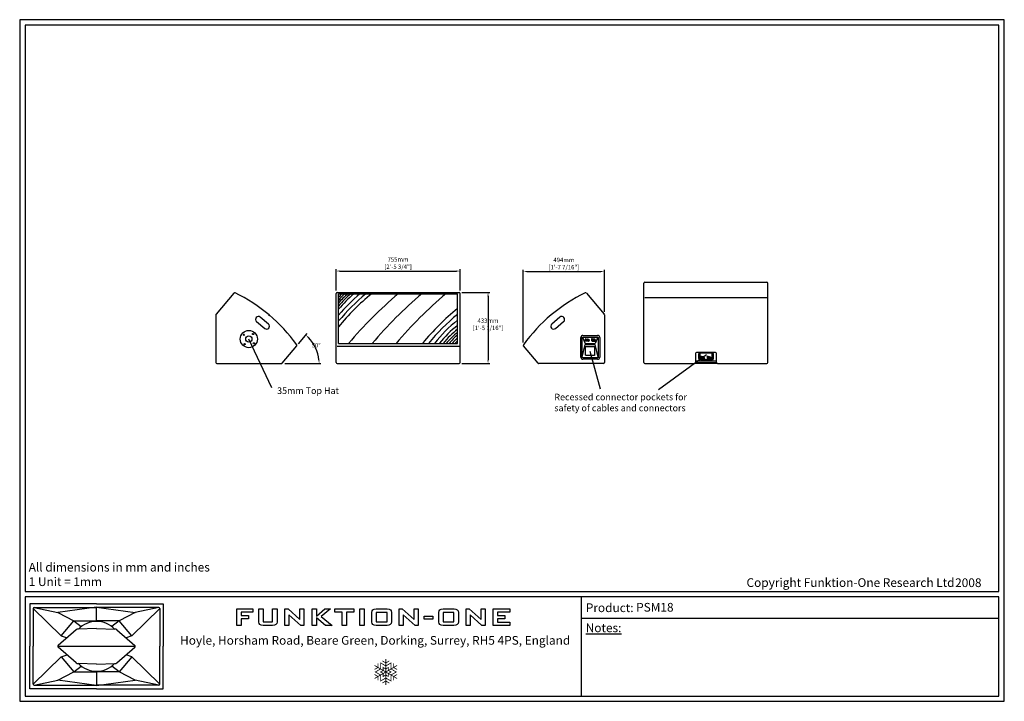
# Model space of a CAD drawing. Units: millimetres. Extents: x 0 to 6000, y 0 to 4155.
import ezdxf

# ---------------------------------------------------------------- set-up
doc = ezdxf.new("R2010")
doc.units = ezdxf.units.MM
for name, color, linetype in [('Dims', 204, 'Continuous'), ('F-FRAME', 7, 'Continuous'), ('logos', 7, 'Continuous')]:
    doc.layers.add(name, color=color, linetype=linetype)
doc.styles.add('black text', font='ARIAL.TTF', dxfattribs={"height": 2.5})
doc.styles.add('box text', font='ARIAL.TTF', dxfattribs={"height": 2.5})
doc.styles.add('dims', font='ARIAL.TTF')
doc.dimstyles.new('Dims', dxfattribs={"dimscale": 0, "dimtxt": 3, "dimasz": 2.5, "dimexe": 1.25, "dimexo": 2, "dimtad": 1, "dimtih": 1, "dimtoh": 1, "dimdec": 0, "dimtxsty": 'dims', "dimcen": 2.5, "dimclrt": 204, "dimadec": 0, "dimazin": 0, "dimtfac": 1, "dimtdec": 0, "dimtmove": 0, "dimatfit": 3, "dimfxl": 1, "dimarcsym": 0})

# ---------------------------------------------------------------- blocks, each defined once
blk = doc.blocks.new('snowflake-6')
at = {"const_width": 0.6}
for points in [[(-2.66, 8.46), (0, 6.93)], [(0, -10), (0, 10)], [(2.66, 8.46), (0, 6.93)], [(8.66, 5), (-8.66, -5)], [(8.66, -5), (-8.66, 5)], [(-8.66, 1.93), (-6, 3.46)], [(-6, 6.54), (-6, 3.46)], [(6, 6.54), (6, 3.46)], [(8.66, 1.93), (6, 3.46)], [(-8.66, -1.93), (-6, -3.46)], [(-6, -6.54), (-6, -3.46)], [(-2.66, -8.46), (0, -6.93)], [(2.66, -8.46), (0, -6.93)], [(8.66, -1.93), (6, -3.46)], [(6, -6.54), (6, -3.46)]]:
    blk.add_lwpolyline(points, dxfattribs=at)
for points in [[(4, 2.31), (4, 6.93), (0, 4.62), (-4, 6.93), (-4, 2.31), (-8, 0), (-4, -2.31), (-4, -6.93), (0, -4.62), (4, -6.93), (4, -2.31), (8, 0)], [(4, 0), (2, -1.15), (2, -3.46), (0, -2.31), (-2, -3.46), (-2, -1.15), (-4, 0), (-2, 1.15), (-2, 3.46), (0, 2.31), (2, 3.46), (2, 1.15)]]:
    blk.add_lwpolyline(points, close=True, dxfattribs=at)
blk = doc.blocks.new('FunktionOne_dxfframe')
blk.add_lwpolyline([(33.4, 4121.1), (33.4, 668.7), (5966.3, 668.7), (5966.3, 4121.1)], close=True)
at = {"layer": 'F-FRAME'}
for p, q in [((3420.8, 636), (3420.8, 31.8)), ((62.1, 595), (62.1, 335.2)), ((468.2, 595), (62.1, 595)), ((81.8, 566.4), (81.8, 335.2)), ((81.8, 566.4), (252.4, 399.9)), ((88, 572.6), (468.2, 572.6)), ((88, 572.6), (233.2, 542.4)), ((91.7, 572.6), (459.9, 572.6)), ((468.2, 573), (233.2, 542.4)), ((233.2, 542.4), (330.9, 490.5)), ((468.2, 595), (874.4, 595)), ((468.2, 573), (703.3, 542.4)), ((468.2, 490.5), (468.2, 572.6)), ((848.5, 572.6), (468.2, 572.6)), ((844.8, 572.6), (476.6, 572.6)), ((703.3, 542.4), (605.6, 490.5)), ((854.7, 566.4), (684.1, 399.9)), ((848.5, 572.6), (703.3, 542.4)), ((854.7, 566.4), (854.7, 335.2)), ((874.4, 595), (874.4, 335.2)), ((252.6, 399.9), (330.9, 490.5)), ((330.9, 490.5), (468.2, 490.5)), ((330.9, 490.5), (374.8, 455.4)), ((605.6, 490.5), (468.2, 490.5)), ((605.6, 490.5), (561.7, 455.4)), ((683.9, 399.9), (605.6, 490.5)), ((3420.8, 506.7), (5966.3, 506.7)), ((344.4, 435.5), (234.2, 339.5)), ((468.2, 443.6), (356.3, 440.2)), ((468.2, 443.6), (580.2, 440.2)), ((592.1, 435.5), (702.3, 339.5)), ((252.7, 400), (288.3, 386.6)), ((683.8, 400), (648.2, 386.6)), ((62.1, 75.4), (62.1, 335.2)), ((81.8, 104), (81.8, 335.2)), ((344.4, 234.9), (234.2, 330.9)), ((592.1, 234.9), (702.3, 330.9)), ((854.7, 104), (854.7, 335.2)), ((874.4, 75.4), (874.4, 335.2)), ((81.8, 104), (252.4, 270.5)), ((252.6, 270.5), (330.9, 179.9)), ((252.7, 270.4), (288.3, 283.8)), ((683.9, 270.5), (605.6, 179.9)), ((683.8, 270.4), (648.2, 283.8)), ((854.7, 104), (684.1, 270.5)), ((330.9, 179.9), (374.8, 215)), ((468.2, 226.8), (356.3, 230.2)), ((468.2, 226.8), (580.2, 230.2)), ((605.6, 179.9), (561.7, 215)), ((88, 97.8), (233.2, 128)), ((233.2, 128), (330.9, 179.9)), ((468.2, 97.4), (233.2, 128)), ((330.9, 179.9), (468.2, 179.9)), ((468.2, 179.9), (468.2, 97.8)), ((605.6, 179.9), (468.2, 179.9)), ((468.2, 97.4), (703.3, 128)), ((703.3, 128), (605.6, 179.9)), ((848.5, 97.8), (703.3, 128)), ((468.2, 75.4), (62.1, 75.4)), ((88, 97.8), (468.2, 97.8)), ((91.7, 97.8), (459.9, 97.8)), ((848.5, 97.8), (468.2, 97.8)), ((468.2, 75.4), (874.4, 75.4)), ((844.8, 97.8), (476.6, 97.8))]:
    blk.add_line(p, q, dxfattribs=at)
for points in [[(0, 0), (5999.6, 0), (5999.6, 4155.2), (0, 4155.2)], [(33.4, 31.8), (5966.3, 31.8), (5966.3, 636), (33.4, 636)]]:
    blk.add_lwpolyline(points, close=True, dxfattribs=at)
blk.add_lwpolyline([(238, 335.2), (698.5, 335.2)], dxfattribs=at)
for centre, radius, start, end in [((88, 566.4), 6.23, 90, 180), ((848.5, 566.4), 6.23, 0, 90), ((468.2, 335.2), 152.3, 90, 136.39102), ((468.2, 335.2), 152.3, 43.60898, 90), ((356.9, 421.1), 19.1, 91.74577, 131.06172), ((579.6, 421.1), 19.1, 48.93828, 88.25423), ((238, 335.2), 5.72, 131.06172, 228.93828), ((698.5, 335.2), 5.72, 311.06172, 48.93828), ((356.9, 249.3), 19.1, 228.93828, 268.25423), ((468.2, 335.2), 152.3, 223.60898, 270), ((468.2, 335.2), 152.3, 270, 316.39102), ((579.6, 249.3), 19.1, 271.74577, 311.06172), ((88, 104), 6.23, 180, 270), ((848.5, 104), 6.23, 270, 0)]:
    blk.add_arc(centre, radius, start, end, dxfattribs=at)
at = {"layer": 'logos'}
for p, q in [((1322.7, 462.3), (1322.7, 563.7)), ((1322.7, 563.7), (1420.3, 563.7)), ((1349.2, 542.9), (1349.2, 523.8)), ((1420.3, 542.9), (1349.2, 542.9)), ((1420.3, 563.7), (1420.3, 542.9)), ((1616.6, 462.3), (1616.6, 563.7)), ((1616.6, 563.7), (1635.4, 563.7)), ((1635.4, 563.7), (1707.9, 499.4)), ((1707.9, 499.4), (1707.9, 563.7)), ((1707.9, 563.7), (1732.1, 563.7)), ((1732.1, 563.7), (1732.1, 462.3)), ((1781.3, 462.3), (1781.3, 563.7)), ((1781.3, 563.7), (1807.8, 563.7)), ((1807.8, 563.7), (1807.8, 519.8)), ((1807.8, 519.8), (1859.9, 563.7)), ((1893.3, 563.7), (1837, 516.7)), ((1859.9, 563.7), (1893.3, 563.7)), ((1919.8, 542.9), (1919.8, 563.7)), ((1919.8, 563.7), (2036.6, 563.7)), ((1965.1, 542.9), (1919.8, 542.9)), ((1965.1, 462.3), (1965.1, 542.9)), ((1991.6, 542.9), (1991.6, 462.3)), ((2036.6, 542.9), (1991.6, 542.9)), ((2036.6, 563.7), (2036.6, 542.9)), ((2071.8, 462.3), (2071.8, 563.7)), ((2071.8, 563.7), (2098.3, 563.7)), ((2098.3, 563.7), (2098.3, 462.3)), ((2172.7, 542.2), (2172.7, 483.8)), ((2238.2, 542.2), (2172.7, 542.2)), ((2238.2, 483.8), (2238.2, 542.2)), ((2312.6, 462.3), (2312.6, 563.7)), ((2312.6, 563.7), (2331.4, 563.7)), ((2331.4, 563.7), (2403.9, 499.4)), ((2403.9, 499.4), (2403.9, 563.7)), ((2403.9, 563.7), (2428.1, 563.7)), ((2428.1, 563.7), (2428.1, 462.3)), ((2580.3, 542.2), (2580.3, 483.8)), ((2645.8, 542.2), (2580.3, 542.2)), ((2645.8, 483.8), (2645.8, 542.2)), ((2720.3, 462.3), (2720.3, 563.7)), ((2720.3, 563.7), (2739.1, 563.7)), ((2739.1, 563.7), (2811.6, 499.4)), ((2811.6, 499.4), (2811.6, 563.7)), ((2811.6, 563.7), (2835.8, 563.7)), ((2835.8, 563.7), (2835.8, 462.3)), ((2885, 462.3), (2885, 563.7)), ((2885, 563.7), (2985.7, 563.7)), ((2911.5, 542.9), (2911.5, 523.8)), ((2985.7, 542.9), (2911.5, 542.9)), ((2985.7, 563.7), (2985.7, 542.9)), ((1349.2, 523.8), (1394.7, 523.8)), ((1349.2, 503), (1349.2, 462.3)), ((1394.7, 503), (1349.2, 503)), ((1394.7, 523.8), (1394.7, 503)), ((1640.8, 526.4), (1640.8, 462.3)), ((1713.2, 462.3), (1640.8, 526.4)), ((1807.8, 509.6), (1807.8, 462.3)), ((1864.4, 462.3), (1807.8, 509.6)), ((1837, 516.7), (1903, 462.3)), ((2172.7, 483.8), (2238.2, 483.8)), ((2336.8, 526.4), (2336.8, 462.3)), ((2409.3, 462.3), (2336.8, 526.4)), ((2465.4, 501.6), (2465.4, 519.8)), ((2465.4, 519.8), (2518.2, 519.8)), ((2518.2, 501.6), (2465.4, 501.6)), ((2518.2, 519.8), (2518.2, 501.6)), ((2580.3, 483.8), (2645.8, 483.8)), ((2816.9, 462.3), (2744.5, 526.4)), ((2744.5, 526.4), (2744.5, 462.3)), ((2911.5, 523.8), (2956.9, 523.8)), ((2956.9, 503), (2911.5, 503)), ((2911.5, 503), (2911.5, 483)), ((2911.5, 483), (2986.8, 483)), ((2956.9, 523.8), (2956.9, 503)), ((2986.8, 483), (2986.8, 462.3)), ((1349.2, 462.3), (1322.7, 462.3)), ((1640.8, 462.3), (1616.6, 462.3)), ((1732.1, 462.3), (1713.2, 462.3)), ((1807.8, 462.3), (1781.3, 462.3)), ((1903, 462.3), (1864.4, 462.3)), ((1991.6, 462.3), (1965.1, 462.3)), ((2098.3, 462.3), (2071.8, 462.3)), ((2336.8, 462.3), (2312.6, 462.3)), ((2428.1, 462.3), (2409.3, 462.3)), ((2744.5, 462.3), (2720.3, 462.3)), ((2835.8, 462.3), (2816.9, 462.3)), ((2986.8, 462.3), (2885, 462.3))]:
    blk.add_line(p, q, dxfattribs=at)
for points in [[(1456.6, 483.5), (1456.6, 483.5), (1456.6, 563.7), (1456.6, 563.7)], [(1456.6, 563.7), (1456.6, 563.7), (1483.6, 563.7), (1483.6, 563.7)], [(1483.6, 563.7), (1483.6, 563.7), (1483.6, 483.8), (1483.6, 483.8)], [(1541.2, 483.8), (1541.2, 483.8), (1541.2, 563.7), (1541.2, 563.7)], [(1541.2, 563.7), (1541.2, 563.7), (1568.2, 563.7), (1568.2, 563.7)], [(1568.2, 563.7), (1568.2, 563.7), (1568.2, 483.5), (1568.2, 483.5)], [(2145.8, 542.4), (2145.6, 556.6), (2154.2, 563.7), (2171.7, 563.7)], [(2145.8, 483.5), (2145.8, 483.5), (2145.8, 542.4), (2145.8, 542.4)], [(2171.7, 563.7), (2171.7, 563.7), (2239.4, 563.7), (2239.4, 563.7)], [(2239.4, 563.7), (2256.6, 563.6), (2265.2, 556.4), (2265.2, 542.1)], [(2265.2, 542.1), (2265.2, 542.1), (2265.2, 483.8), (2265.2, 483.8)], [(2553.5, 542.4), (2553.3, 556.6), (2561.9, 563.7), (2579.4, 563.7)], [(2553.5, 483.5), (2553.5, 483.5), (2553.5, 542.4), (2553.5, 542.4)], [(2579.4, 563.7), (2579.4, 563.7), (2647.1, 563.7), (2647.1, 563.7)], [(2647.1, 563.7), (2664.3, 563.6), (2672.8, 556.4), (2672.8, 542.1)], [(2672.8, 542.1), (2672.8, 542.1), (2672.8, 483.8), (2672.8, 483.8)], [(1482.6, 462.5), (1465.3, 462.5), (1456.6, 469.5), (1456.6, 483.5)], [(1483.6, 483.8), (1483.6, 483.8), (1541.2, 483.8), (1541.2, 483.8)], [(1568.2, 483.5), (1568.2, 469.5), (1559.3, 462.5), (1541.4, 462.5)], [(2172.5, 462.5), (2154.5, 462.5), (2145.6, 469.5), (2145.8, 483.5)], [(2265.2, 483.8), (2265.1, 469.6), (2256.1, 462.5), (2238.3, 462.5)], [(2580.2, 462.5), (2562.2, 462.5), (2553.3, 469.5), (2553.5, 483.5)], [(2672.8, 483.8), (2672.7, 469.6), (2663.8, 462.5), (2646, 462.5)], [(1541.4, 462.5), (1541.4, 462.5), (1482.6, 462.5), (1482.6, 462.5)], [(2238.3, 462.5), (2238.3, 462.5), (2172.5, 462.5), (2172.5, 462.5)], [(2646, 462.5), (2646, 462.5), (2580.2, 462.5), (2580.2, 462.5)]]:
    blk.add_open_spline(points, degree=3, dxfattribs=at)
at = {"layer": 'F-FRAME', "xscale": 7.949999999999999, "yscale": 7.949999999999999, "zscale": 7.949999999999999}
blk.add_blockref('snowflake-6', (2230.8, 178.9), dxfattribs=at)
at = {"layer": 'F-FRAME', "color": 204, "char_height": 53, "attachment_point": 1}
for s, insert, width in [('{\\fArial|b0|i0|c0|p34;All dimensions in mm and inches\\P1 Unit = 1mm}', (55, 844.1), 3387.336), ('{\\fArial|b0|i0|c0|p34;\\C204;Copyright Funktion-One Research Ltd}', (4428.8, 750.3), 7874.445)]:
    blk.add_mtext(s, dxfattribs=dict(at, insert=insert, width=width))
at = {"layer": 'F-FRAME', "char_height": 53, "attachment_point": 1}
for s, insert, width in [('{\\fArial|b0|i0|c0|p34;Product:}', (3449.7, 596.9), 1917.813), ('{\\fArial|b0|i0|c0|p34;\\LNotes:}', (3449.1, 474.4), 654.706)]:
    blk.add_mtext(s, dxfattribs=dict(at, insert=insert, width=width))
at = {"layer": 'F-FRAME', "insert": (2166.1, 398.1), "char_height": 53, "width": 3043.295, "attachment_point": 2, "style": 'box text'}
blk.add_mtext('Hoyle, Horsham Road, Beare Green, Dorking, Surrey, RH5 4PS, England ', dxfattribs=at)
at = {"layer": 'F-FRAME', "color": 204, "style": 'black text'}
blk.add_attdef('COPYRIGHT_DATE', (5700, 696.5), '', height=53, dxfattribs=at)
at = {"layer": 'F-FRAME', "style": 'black text'}
for tag, p in [('PRODUCT', (3756.3, 546.8)), ('NOTES1', (3445.9, 332.3)), ('NOTES2', (3445.9, 247.1)), ('NOTES3', (3445.9, 162)), ('NOTES4', (3445.9, 76.8))]:
    blk.add_attdef(tag, p, '', height=53, dxfattribs=at)
blk = doc.blocks.new('*D97')
at = {"layer": 'Defpoints', "color": 0}
for p in [(2683, 2623), (1928, 2485.7), (2683, 2485.7)]:
    blk.add_point(p, dxfattribs=at)
at = {"layer": 'Dims', "color": 0, "lineweight": -2}
for p, q in [((1928, 2503.4), (1928, 2634.1)), ((1950.2, 2623), (2660.8, 2623)), ((2683, 2503.4), (2683, 2634.1))]:
    blk.add_line(p, q, dxfattribs=at)
at = {"layer": 'Dims', "color": 0}
for points in [[(1950.2, 2626.7), (1950.2, 2619.3), (1928, 2623)], [(2660.8, 2619.3), (2660.8, 2626.7), (2683, 2623)]]:
    blk.add_solid(points, dxfattribs=at)
at = {"layer": 'Dims', "color": 204, "insert": (2305.5, 2667.9), "char_height": 26.619, "attachment_point": 5, "style": 'dims'}
blk.add_mtext('755mm\\P [2\'-5 3/4"]', dxfattribs=at)
blk = doc.blocks.new('*D98')
at = {"layer": 'Defpoints', "color": 0}
for p in [(2677, 2491.7), (2677, 2058.9), (2853.8, 2058.9)]:
    blk.add_point(p, dxfattribs=at)
at = {"layer": 'Dims', "color": 0, "lineweight": -2}
for p, q in [((2694.7, 2491.7), (2864.9, 2491.7)), ((2853.8, 2469.5), (2853.8, 2081.1)), ((2694.7, 2058.9), (2864.9, 2058.9))]:
    blk.add_line(p, q, dxfattribs=at)
at = {"layer": 'Dims', "color": 0}
for points in [[(2857.5, 2469.5), (2850.1, 2469.5), (2853.8, 2491.7)], [(2850.1, 2081.1), (2857.5, 2081.1), (2853.8, 2058.9)]]:
    blk.add_solid(points, dxfattribs=at)
at = {"layer": 'Dims', "color": 204, "insert": (2853.8, 2294.8), "char_height": 26.619, "attachment_point": 5, "style": 'dims'}
blk.add_mtext('433mm\\P [1\'-5 1/16"]', dxfattribs=at)
blk = doc.blocks.new('*D99')
at = {"layer": 'Defpoints', "color": 0}
for p in [(3562.5, 2620), (3562.5, 2355.6), (3068.8, 2170)]:
    blk.add_point(p, dxfattribs=at)
at = {"layer": 'Dims', "color": 0, "lineweight": -2}
for p, q in [((3068.8, 2187.7), (3068.8, 2631.1)), ((3091, 2620), (3540.3, 2620)), ((3562.5, 2373.3), (3562.5, 2631.1))]:
    blk.add_line(p, q, dxfattribs=at)
at = {"layer": 'Dims', "color": 0}
for points in [[(3091, 2623.7), (3091, 2616.3), (3068.8, 2620)], [(3540.3, 2616.3), (3540.3, 2623.7), (3562.5, 2620)]]:
    blk.add_solid(points, dxfattribs=at)
at = {"layer": 'Dims', "color": 204, "insert": (3315.7, 2665), "char_height": 26.619, "attachment_point": 5, "style": 'dims'}
blk.add_mtext('494mm\\P [1\'-7 7/16"]', dxfattribs=at)
blk = doc.blocks.new('*D100')
at = {"layer": 'Defpoints', "color": 0}
for p in [(1687.7, 2166.3), (1815, 2124), (1201.3, 2058.9), (1594.5, 2058.9), (1599.1, 2061.1)]:
    blk.add_point(p, dxfattribs=at)
at = {"layer": 'Dims', "color": 0, "lineweight": -2}
for p, q in [((1699.1, 2179.9), (1750.7, 2241.3)), ((1615.1, 2058.9), (1835.6, 2058.9))]:
    blk.add_line(p, q, dxfattribs=at)
blk.add_arc((1597.3, 2058.9), 227.2, 5.59608, 44.34524, dxfattribs=at)
at = {"layer": 'Dims', "color": 0}
for points in [[(1762.3, 2220.5), (1757.3, 2215), (1743.6, 2232.8)], [(1819.8, 2080.9), (1827.2, 2081.3), (1824.5, 2058.9)]]:
    blk.add_solid(points, dxfattribs=at)
at = {"layer": 'Dims', "color": 204, "insert": (1806.4, 2167.2), "char_height": 26.62, "attachment_point": 5, "style": 'dims'}
blk.add_mtext('50°', dxfattribs=at)

msp = doc.modelspace()

# ---------------------------------------------------------------- linework, layer by layer
for p, q in [((3804, 2460.9), (3804, 2548.2)), ((3810, 2554.2), (3819, 2554.2)), ((3819, 2554.2), (4544, 2554.2)), ((4544, 2554.2), (4553, 2554.2)), ((4559, 2460.9), (4559, 2548.2)), ((1305, 2488.1), (1196.7, 2359.4)), ((1928, 2169.9), (1928, 2485.7)), ((1934, 2491.7), (1943, 2491.7)), ((1943, 2491.7), (2668, 2491.7)), ((1943, 2182), (1943, 2484.5)), ((1943, 2484.5), (2668, 2484.5)), ((2668, 2491.7), (2677, 2491.7)), ((2668, 2182), (2668, 2484.5)), ((2683, 2169.9), (2683, 2485.7)), ((3452.9, 2488.1), (3561.1, 2359.4)), ((3804, 2064.9), (3804, 2460.9)), ((3810, 2461.8), (4553, 2461.8)), ((4559, 2064.9), (4559, 2460.9)), ((1195.3, 2355.6), (1195.3, 2064.9)), ((1515.7, 2299.8), (1465.9, 2341.6)), ((1519.7, 2355.1), (1515.9, 2350.5)), ((3292, 2341.6), (3242.2, 2299.8)), ((3562.5, 2355.6), (3562.5, 2064.9)), ((1443.4, 2314.8), (1493.1, 2273)), ((3264.7, 2273), (3314.5, 2314.8)), ((3432.4, 2230.9), (3521.7, 2230.9)), ((3432.7, 2220.4), (3519.3, 2220.4)), ((1599.1, 2061.1), (1687.7, 2166.3)), ((1928, 2064.9), (1928, 2169.9)), ((1934, 2165.9), (2677, 2165.9)), ((1943, 2182), (2668, 2182)), ((2683, 2064.9), (2683, 2169.9)), ((3158.7, 2061.1), (3070.2, 2166.3)), ((3420, 2097.3), (3420, 2218.6)), ((3427.1, 2108.2), (3427.1, 2212.1)), ((3427.9, 2097.3), (3445.1, 2174.4)), ((3428.9, 2218.9), (3445.1, 2182.2)), ((3445.1, 2182.2), (3506.9, 2182.2)), ((3445.1, 2174.4), (3506.9, 2174.4)), ((3446.2, 2201.2), (3446.2, 2202.2)), ((3448.6, 2110.2), (3448.6, 2161.9)), ((3450, 2163), (3502, 2163)), ((3452, 2201.2), (3452, 2204.9)), ((3455.4, 2206.7), (3455.4, 2205.9)), ((3460.6, 2206.7), (3455.4, 2206.7)), ((3456.5, 2198), (3456.5, 2196.3)), ((3456.5, 2195.7), (3456.5, 2196.3)), ((3459.5, 2195.7), (3456.5, 2195.7)), ((3459.5, 2198), (3459.5, 2196.3)), ((3459.5, 2196.3), (3459.5, 2195.7)), ((3460.6, 2205.9), (3460.6, 2206.7)), ((3464, 2204.9), (3464, 2201.2)), ((3469.8, 2202.2), (3469.8, 2201.2)), ((3484.2, 2202.2), (3484.2, 2201.2)), ((3490, 2204.9), (3490, 2201.2)), ((3493.4, 2206.7), (3498.6, 2206.7)), ((3493.4, 2205.9), (3493.4, 2206.7)), ((3494.5, 2198), (3494.5, 2196.3)), ((3494.5, 2196.3), (3494.5, 2195.7)), ((3494.5, 2195.7), (3497.5, 2195.7)), ((3497.5, 2198), (3497.5, 2196.3)), ((3497.5, 2195.7), (3497.5, 2196.3)), ((3498.6, 2206.7), (3498.6, 2205.9)), ((3502, 2201.2), (3502, 2204.9)), ((3503.4, 2161.9), (3503.4, 2110.2)), ((3523.1, 2218.9), (3506.9, 2182.2)), ((3524.1, 2097.3), (3506.9, 2174.4)), ((3507.8, 2201.2), (3507.8, 2202.2)), ((3524.9, 2212.1), (3524.9, 2108.2)), ((3534, 2218.6), (3534, 2097.3)), ((3502, 2109), (3450, 2109)), ((4117.5, 2120.4), (4117.5, 2064.9)), ((4239.5, 2126.4), (4123.5, 2126.4)), ((4138, 2090.1), (4138, 2117.6)), ((4144, 2117.6), (4138, 2117.6)), ((4144, 2117.6), (4138, 2117.6)), ((4144, 2117.6), (4144, 2090.1)), ((4150, 2124.4), (4213, 2124.4)), ((4150, 2123.6), (4150, 2124.4)), ((4150, 2123.6), (4213, 2123.6)), ((4213, 2123.6), (4213, 2124.4)), ((4219, 2090.1), (4219, 2117.6)), ((4219, 2117.6), (4225, 2117.6)), ((4225, 2117.6), (4225, 2090.2)), ((4245.5, 2064.9), (4245.5, 2120.4)), ((1201.3, 2058.9), (1594.5, 2058.9)), ((1934, 2058.9), (2668, 2058.9)), ((1943, 2058.9), (2668, 2058.9)), ((2668, 2058.9), (2677, 2058.9)), ((3556.5, 2058.9), (3163.3, 2058.9)), ((3520.2, 2092.9), (3431.8, 2092.9)), ((3521.7, 2084.9), (3432.4, 2084.9)), ((3810, 2058.9), (4111.5, 2058.9)), ((4251.5, 2058.9), (4111.5, 2058.9)), ((4245.5, 2073.9), (4117.5, 2073.9)), ((4117.5, 2064.9), (4245.5, 2064.9)), ((4144, 2090.1), (4138, 2090.1)), ((4150, 2084.1), (4213, 2084.1)), ((4150, 2084.1), (4150, 2075.9)), ((4213, 2075.9), (4150, 2075.9)), ((4158.9, 2099.2), (4164.1, 2099.2)), ((4158.9, 2098.5), (4158.9, 2099.2)), ((4159.9, 2088.1), (4159.9, 2088.7)), ((4163.1, 2088.1), (4159.9, 2088.1)), ((4163.1, 2088.7), (4163.1, 2088.1)), ((4164.1, 2099.2), (4164.1, 2098.5)), ((4198.9, 2099.2), (4198.9, 2098.5)), ((4204.1, 2099.2), (4198.9, 2099.2)), ((4199.9, 2088.7), (4199.9, 2088.1)), ((4199.9, 2088.1), (4203.1, 2088.1)), ((4203.1, 2088.1), (4203.1, 2088.7)), ((4204.1, 2098.5), (4204.1, 2099.2)), ((4213, 2084.1), (4213, 2075.9)), ((4219, 2090.1), (4225, 2090.1)), ((4251.5, 2058.9), (4553, 2058.9))]:
    msp.add_line(p, q)
at = {"flags": 128}
for points in [[(3427.1, 2212.1), (3427.1, 2213.9), (3427.3, 2215.6), (3427.8, 2217.1), (3428.4, 2218.3), (3429.3, 2219.3), (3430.3, 2220), (3431.5, 2220.4), (3432.7, 2220.4)], [(3519.3, 2220.4), (3520.6, 2220.4), (3521.7, 2220), (3522.8, 2219.3), (3523.6, 2218.3), (3524.3, 2217.1), (3524.7, 2215.6), (3524.9, 2213.9), (3524.9, 2212.1)], [(3446.2, 2202.2), (3446.4, 2203.3), (3446.9, 2204.4), (3447.8, 2205.5), (3449, 2206.4), (3450.4, 2207.2), (3452.1, 2207.9), (3454, 2208.3), (3456, 2208.6), (3458, 2208.7), (3460.1, 2208.6), (3462.1, 2208.3), (3463.9, 2207.9), (3465.6, 2207.2), (3467.1, 2206.4), (3468.2, 2205.5), (3469.1, 2204.4), (3469.6, 2203.3), (3469.8, 2202.2)], [(3446.2, 2201.2), (3446.4, 2200.1), (3446.9, 2199), (3447.8, 2197.9), (3449, 2197), (3449.2, 2196.9)], [(3446.3, 2201.1), (3446.5, 2202.2), (3447, 2203.3), (3447.9, 2204.4), (3449.1, 2205.3), (3450.5, 2206.1), (3452.2, 2206.7), (3454, 2207.2), (3456, 2207.5), (3458, 2207.6), (3460.1, 2207.5), (3462, 2207.2), (3463.9, 2206.7), (3465.5, 2206.1), (3467, 2205.3), (3468.2, 2204.4), (3469, 2203.3), (3469.5, 2202.2), (3469.7, 2201.1), (3469.5, 2200), (3469, 2198.9), (3468.2, 2197.9), (3467, 2197), (3465.5, 2196.2), (3463.9, 2195.5), (3462, 2195), (3460.1, 2194.8), (3458, 2194.7), (3456, 2194.8), (3454, 2195), (3452.2, 2195.5), (3450.5, 2196.2), (3449.1, 2197), (3447.9, 2197.9), (3447, 2198.9), (3446.5, 2200), (3446.3, 2201.1)], [(3448.5, 2207.9), (3449.2, 2207.9), (3449.8, 2208.2), (3450.1, 2208.5), (3450.3, 2208.8), (3450.1, 2209.2), (3449.8, 2209.5), (3449.2, 2209.7), (3448.5, 2209.8), (3447.9, 2209.7), (3447.3, 2209.5), (3446.9, 2209.2), (3446.8, 2208.8), (3446.9, 2208.5), (3447.3, 2208.2), (3447.9, 2207.9), (3448.5, 2207.9)], [(3448.3, 2209.8), (3448.5, 2209.8), (3448.8, 2209.8)], [(3448.6, 2161.9), (3448.6, 2162.1), (3448.7, 2162.3), (3448.9, 2162.5), (3449, 2162.7), (3449.2, 2162.9), (3449.5, 2163), (3449.7, 2163), (3450, 2163)], [(3455.4, 2205.9), (3453.7, 2205.5), (3452.2, 2205), (3450.9, 2204.2), (3449.9, 2203.3), (3449.2, 2202.4), (3448.9, 2201.4), (3449, 2200.3), (3449.5, 2199.3), (3450.4, 2198.4), (3451.5, 2197.6), (3453, 2196.9), (3454.6, 2196.5), (3456.4, 2196.2)], [(3452.1, 2201.1), (3452.3, 2201.9), (3452.9, 2202.7), (3453.7, 2203.4), (3454.9, 2203.9), (3456.2, 2204.2), (3457.7, 2204.4), (3459.1, 2204.3), (3460.5, 2204.1), (3461.8, 2203.6), (3462.8, 2203), (3463.5, 2202.3), (3463.9, 2201.5), (3463.9, 2200.7), (3463.5, 2199.9), (3462.8, 2199.2), (3461.8, 2198.6), (3460.5, 2198.2), (3459.1, 2197.9), (3457.7, 2197.9), (3456.2, 2198), (3454.9, 2198.4), (3453.7, 2198.9), (3452.9, 2199.6), (3452.3, 2200.3), (3452.1, 2201.1)], [(3455, 2201.1), (3455.2, 2200.6), (3455.7, 2200.1), (3456.5, 2199.7), (3457.5, 2199.5), (3458.5, 2199.5), (3459.5, 2199.7), (3460.3, 2200.1), (3460.8, 2200.6), (3461, 2201.1), (3460.8, 2201.7), (3460.3, 2202.2), (3459.5, 2202.6), (3458.5, 2202.8), (3457.5, 2202.8), (3456.5, 2202.6), (3455.7, 2202.2), (3455.2, 2201.7), (3455, 2201.1)], [(3455.1, 2201.2), (3455.3, 2201.8), (3455.8, 2202.2)], [(3459.6, 2196.2), (3461.4, 2196.5), (3463.1, 2196.9), (3464.5, 2197.6), (3465.7, 2198.4), (3466.5, 2199.3), (3467, 2200.3), (3467.1, 2201.4), (3466.8, 2202.4), (3466.2, 2203.3), (3465.2, 2204.2), (3463.9, 2205), (3462.3, 2205.5), (3460.6, 2205.9)], [(3467.5, 2194.6), (3468.2, 2194.7), (3468.8, 2194.9), (3469.1, 2195.2), (3469.3, 2195.6), (3469.1, 2195.9), (3468.8, 2196.3), (3468.2, 2196.5), (3467.5, 2196.5), (3466.9, 2196.5), (3466.3, 2196.3), (3465.9, 2195.9), (3465.8, 2195.6), (3465.9, 2195.2), (3466.3, 2194.9), (3466.9, 2194.7), (3467.5, 2194.6)], [(3507.8, 2202.2), (3507.6, 2203.3), (3507.1, 2204.4), (3506.2, 2205.5), (3505.1, 2206.4), (3503.6, 2207.2), (3501.9, 2207.9), (3500.1, 2208.3), (3498.1, 2208.6), (3496, 2208.7), (3494, 2208.6), (3492, 2208.3), (3490.1, 2207.9), (3488.4, 2207.2), (3487, 2206.4), (3485.8, 2205.5), (3484.9, 2204.4), (3484.4, 2203.3), (3484.2, 2202.2)], [(3507.7, 2201.1), (3507.5, 2202.2), (3507, 2203.3), (3506.2, 2204.4), (3505, 2205.3), (3503.5, 2206.1), (3501.9, 2206.7), (3500, 2207.2), (3498.1, 2207.5), (3496, 2207.6), (3494, 2207.5), (3492, 2207.2), (3490.2, 2206.7), (3488.5, 2206.1), (3487.1, 2205.3), (3485.9, 2204.4), (3485, 2203.3), (3484.5, 2202.2), (3484.3, 2201.1), (3484.5, 2200), (3485, 2198.9), (3485.9, 2197.9), (3487.1, 2197), (3488.5, 2196.2), (3490.2, 2195.5), (3492, 2195), (3494, 2194.8), (3496, 2194.7), (3498.1, 2194.8), (3500, 2195), (3501.9, 2195.5), (3503.5, 2196.2), (3505, 2197), (3506.2, 2197.9), (3507, 2198.9), (3507.5, 2200), (3507.7, 2201.1)], [(3486.5, 2207.9), (3487.2, 2207.9), (3487.8, 2208.2), (3488.1, 2208.5), (3488.3, 2208.8), (3488.1, 2209.2), (3487.8, 2209.5), (3487.2, 2209.7), (3486.5, 2209.8), (3485.9, 2209.7), (3485.3, 2209.5), (3484.9, 2209.2), (3484.8, 2208.8), (3484.9, 2208.5), (3485.3, 2208.2), (3485.9, 2207.9), (3486.5, 2207.9)], [(3486.3, 2209.8), (3486.5, 2209.8), (3486.8, 2209.8)], [(3494.4, 2196.2), (3492.6, 2196.5), (3491, 2196.9), (3489.5, 2197.6), (3488.4, 2198.4), (3487.5, 2199.3), (3487, 2200.3), (3486.9, 2201.4), (3487.2, 2202.4), (3487.9, 2203.3), (3488.9, 2204.2), (3490.2, 2205), (3491.7, 2205.5), (3493.4, 2205.9)], [(3501.9, 2201.1), (3501.7, 2201.9), (3501.2, 2202.7), (3500.3, 2203.4), (3499.2, 2203.9), (3497.8, 2204.2), (3496.4, 2204.4), (3494.9, 2204.3), (3493.5, 2204.1), (3492.3, 2203.6), (3491.2, 2203), (3490.5, 2202.3), (3490.2, 2201.5), (3490.2, 2200.7), (3490.5, 2199.9), (3491.2, 2199.2), (3492.3, 2198.6), (3493.5, 2198.2), (3494.9, 2197.9), (3496.4, 2197.9), (3497.8, 2198), (3499.2, 2198.4), (3500.3, 2198.9), (3501.2, 2199.6), (3501.7, 2200.3), (3501.9, 2201.1)], [(3499, 2201.1), (3498.8, 2200.6), (3498.3, 2200.1), (3497.5, 2199.7), (3496.5, 2199.5), (3495.5, 2199.5), (3494.5, 2199.7), (3493.7, 2200.1), (3493.2, 2200.6), (3493, 2201.1), (3493.2, 2201.7), (3493.7, 2202.2), (3494.5, 2202.6), (3495.5, 2202.8), (3496.5, 2202.8), (3497.5, 2202.6), (3498.3, 2202.2), (3498.8, 2201.7), (3499, 2201.1)], [(3498.6, 2205.9), (3500.3, 2205.5), (3501.9, 2205), (3503.2, 2204.2), (3504.2, 2203.3), (3504.8, 2202.4), (3505.1, 2201.4), (3505, 2200.3), (3504.5, 2199.3), (3503.7, 2198.4), (3502.5, 2197.6), (3501.1, 2196.9), (3499.4, 2196.5), (3497.6, 2196.2)], [(3498.9, 2201.2), (3498.7, 2201.8), (3498.2, 2202.2)], [(3502, 2163), (3502.3, 2163), (3502.6, 2163), (3502.8, 2162.9), (3503, 2162.7), (3503.2, 2162.5), (3503.3, 2162.3), (3503.4, 2162.1), (3503.4, 2161.9)], [(3505.5, 2194.6), (3506.2, 2194.7), (3506.8, 2194.9), (3507.1, 2195.2), (3507.3, 2195.6), (3507.1, 2195.9), (3506.8, 2196.3), (3506.2, 2196.5), (3505.5, 2196.5), (3504.9, 2196.5), (3504.3, 2196.3), (3503.9, 2195.9), (3503.8, 2195.6), (3503.9, 2195.2), (3504.3, 2194.9), (3504.9, 2194.7), (3505.5, 2194.6)], [(3507.8, 2201.2), (3507.6, 2200.1), (3507.1, 2199), (3506.2, 2197.9), (3505.1, 2197), (3504.8, 2196.9)], [(3431.8, 2092.9), (3430.9, 2092.9), (3430, 2093.4), (3429.3, 2094.2), (3428.6, 2095.4), (3428, 2096.9), (3427.6, 2098.7), (3427.3, 2100.8), (3427.1, 2103.1), (3427, 2105.6), (3427.1, 2108.2)], [(3450, 2109), (3449.7, 2109.1), (3449.5, 2109.1), (3449.2, 2109.2), (3449, 2109.4), (3448.9, 2109.6), (3448.7, 2109.8), (3448.6, 2110), (3448.6, 2110.2)], [(3503.4, 2110.2), (3503.4, 2110), (3503.3, 2109.8), (3503.2, 2109.6), (3503, 2109.4), (3502.8, 2109.2), (3502.6, 2109.1), (3502.3, 2109.1), (3502, 2109)], [(3524.9, 2108.2), (3525, 2105.6), (3525, 2103.1), (3524.8, 2100.8), (3524.5, 2098.7), (3524, 2096.9), (3523.5, 2095.4), (3522.8, 2094.2), (3522, 2093.4), (3521.2, 2092.9), (3520.2, 2092.9)], [(4154.6, 2102.4), (4154.4, 2101.8), (4153.9, 2101.4), (4153.2, 2101.1), (4152.3, 2100.9), (4151.3, 2101), (4150.4, 2101.2), (4149.8, 2101.6), (4149.5, 2102.1), (4149.5, 2102.6), (4149.8, 2103.1), (4150.4, 2103.5), (4151.3, 2103.7), (4152.3, 2103.8), (4153.2, 2103.7), (4153.9, 2103.3), (4154.4, 2102.9), (4154.6, 2102.4)], [(4173.2, 2093.7), (4173, 2094.8), (4172.5, 2095.9), (4171.6, 2096.9), (4170.5, 2097.8), (4169, 2098.6), (4167.4, 2099.3), (4165.5, 2099.7), (4163.5, 2100), (4161.5, 2100.1), (4159.5, 2100), (4157.5, 2099.7), (4155.7, 2099.3), (4154, 2098.6), (4152.6, 2097.8), (4151.4, 2096.9), (4150.5, 2095.9), (4150, 2094.8), (4149.8, 2093.7), (4150, 2092.5), (4150.5, 2091.4), (4151.4, 2090.4), (4152.6, 2089.5), (4154, 2088.7), (4155.7, 2088), (4157.5, 2087.6), (4159.5, 2087.3), (4161.5, 2087.2), (4163.5, 2087.3), (4165.5, 2087.6), (4167.4, 2088), (4169, 2088.7), (4170.5, 2089.5), (4171.6, 2090.4), (4172.5, 2091.4), (4173, 2092.5), (4173.2, 2093.7)], [(4194.6, 2102.4), (4194.4, 2101.8), (4193.9, 2101.4), (4193.2, 2101.1), (4192.3, 2100.9), (4191.3, 2101), (4190.4, 2101.2), (4189.8, 2101.6), (4189.5, 2102.1), (4189.5, 2102.6), (4189.8, 2103.1), (4190.4, 2103.5), (4191.3, 2103.7), (4192.3, 2103.8), (4193.2, 2103.7), (4193.9, 2103.3), (4194.4, 2102.9), (4194.6, 2102.4)], [(4189.8, 2093.7), (4190, 2094.8), (4190.5, 2095.9), (4191.4, 2096.9), (4192.6, 2097.8), (4194, 2098.6), (4195.7, 2099.3), (4197.5, 2099.7), (4199.5, 2100), (4201.5, 2100.1), (4203.5, 2100), (4205.5, 2099.7), (4207.4, 2099.3), (4209, 2098.6), (4210.5, 2097.8), (4211.6, 2096.9), (4212.5, 2095.9), (4213, 2094.8), (4213.2, 2093.7), (4213, 2092.5), (4212.5, 2091.4), (4211.6, 2090.4), (4210.5, 2089.5), (4209, 2088.7), (4207.4, 2088), (4205.5, 2087.6), (4203.5, 2087.3), (4201.5, 2087.2), (4199.5, 2087.3), (4197.5, 2087.6), (4195.7, 2088), (4194, 2088.7), (4192.6, 2089.5), (4191.4, 2090.4), (4190.5, 2091.4), (4190, 2092.5), (4189.8, 2093.7)], [(4159.9, 2088.7), (4158.1, 2089), (4156.5, 2089.5), (4155, 2090.1), (4153.9, 2090.9), (4153, 2091.9), (4152.5, 2092.9), (4152.4, 2093.9), (4152.7, 2094.9), (4153.4, 2095.9), (4154.3, 2096.7), (4155.6, 2097.5), (4157.2, 2098.1), (4158.9, 2098.5)], [(4167.4, 2093.7), (4167.2, 2094.5), (4166.7, 2095.2), (4165.8, 2095.9), (4164.7, 2096.4), (4163.3, 2096.8), (4161.9, 2096.9), (4160.4, 2096.9), (4159, 2096.6), (4157.8, 2096.2), (4156.7, 2095.6), (4156, 2094.9), (4155.7, 2094.1), (4155.7, 2093.2), (4156, 2092.5), (4156.7, 2091.7), (4157.8, 2091.1), (4159, 2090.7), (4160.4, 2090.4), (4161.9, 2090.4), (4163.3, 2090.5), (4164.7, 2090.9), (4165.8, 2091.4), (4166.7, 2092.1), (4167.2, 2092.8), (4167.4, 2093.7)], [(4164.5, 2093.7), (4164.3, 2093.1), (4163.8, 2092.6), (4163, 2092.2), (4162, 2092), (4161, 2092), (4160, 2092.2), (4159.2, 2092.6), (4158.7, 2093.1), (4158.5, 2093.7), (4158.7, 2094.2), (4159.2, 2094.7), (4160, 2095.1), (4161, 2095.3), (4162, 2095.3), (4163, 2095.1), (4163.8, 2094.7), (4164.3, 2094.2), (4164.5, 2093.7)], [(4164.1, 2098.5), (4165.8, 2098.1), (4167.4, 2097.5), (4168.7, 2096.7), (4169.7, 2095.9), (4170.3, 2094.9), (4170.6, 2093.9), (4170.5, 2092.9), (4170, 2091.9), (4169.2, 2090.9), (4168, 2090.1), (4166.6, 2089.5), (4164.9, 2089), (4163.1, 2088.7)], [(4173.6, 2089.1), (4173.4, 2088.6), (4172.9, 2088.1), (4172.2, 2087.8), (4171.3, 2087.7), (4170.3, 2087.7), (4169.4, 2088), (4168.8, 2088.3), (4168.6, 2088.5)], [(4171.7, 2090.5), (4172.2, 2090.4), (4172.9, 2090.1), (4173.4, 2089.6), (4173.6, 2089.1)], [(4198.9, 2098.5), (4197.2, 2098.1), (4195.6, 2097.5), (4194.3, 2096.7), (4193.4, 2095.9), (4192.7, 2094.9), (4192.4, 2093.9), (4192.5, 2092.9), (4193, 2091.9), (4193.9, 2090.9), (4195, 2090.1), (4196.5, 2089.5), (4198.1, 2089), (4199.9, 2088.7)], [(4195.6, 2093.7), (4195.8, 2094.5), (4196.3, 2095.2), (4197.2, 2095.9), (4198.4, 2096.4), (4199.7, 2096.8), (4201.1, 2096.9), (4202.6, 2096.9), (4204, 2096.6), (4205.3, 2096.2), (4206.3, 2095.6), (4207, 2094.9), (4207.4, 2094.1), (4207.4, 2093.2), (4207, 2092.5), (4206.3, 2091.7), (4205.3, 2091.1), (4204, 2090.7), (4202.6, 2090.4), (4201.1, 2090.4), (4199.7, 2090.5), (4198.4, 2090.9), (4197.2, 2091.4), (4196.3, 2092.1), (4195.8, 2092.8), (4195.6, 2093.7)], [(4198.5, 2093.7), (4198.7, 2093.1), (4199.2, 2092.6), (4200, 2092.2), (4201, 2092), (4202, 2092), (4203, 2092.2), (4203.8, 2092.6), (4204.3, 2093.1), (4204.5, 2093.7), (4204.3, 2094.2), (4203.8, 2094.7), (4203, 2095.1), (4202, 2095.3), (4201, 2095.3), (4200, 2095.1), (4199.2, 2094.7), (4198.7, 2094.2), (4198.5, 2093.7)], [(4203.1, 2088.7), (4204.9, 2089), (4206.6, 2089.5), (4208, 2090.1), (4209.2, 2090.9), (4210, 2091.9), (4210.5, 2092.9), (4210.6, 2093.9), (4210.3, 2094.9), (4209.7, 2095.9), (4208.7, 2096.7), (4207.4, 2097.5), (4205.8, 2098.1), (4204.1, 2098.5)], [(4213.6, 2089.1), (4213.4, 2088.6), (4212.9, 2088.1), (4212.2, 2087.8), (4211.3, 2087.7), (4210.3, 2087.7), (4209.4, 2088), (4208.8, 2088.3), (4208.6, 2088.5)], [(4211.7, 2090.5), (4212.2, 2090.4), (4212.9, 2090.1), (4213.4, 2089.6), (4213.6, 2089.1)]]:
    msp.add_lwpolyline(points, dxfattribs=at)
for centre, radius in [((1396.3, 2208.3), 52.5), ((1365.5, 2234.2), 3.75), ((1396.3, 2208.3), 19), ((1422.2, 2239.1), 3.75), ((1370.4, 2177.5), 3.75), ((1427.1, 2182.4), 3.75)]:
    msp.add_circle(centre, radius)
for centre, radius, start, end in [((3810, 2548.2), 6, 90, 180), ((4553, 2548.2), 6, 0, 90), ((1309.6, 2484.3), 6, 64.1511, 139.94132), ((876.2, 1589.7), 1000, 35.73154, 64.1511), ((1934, 2485.7), 6, 90, 180), ((2949.7, 1477.6), 1289, 128.64583, 141.35417), ((3140.5, 1286.7), 1580.7, 130.74575, 139.25425), ((2854, 1573.3), 1200, 130.60971, 139.39029), ((2654.2, 1773), 941.8, 130.95332, 139.04668), ((2283.9, 2143.3), 431.8, 127.84775, 142.15225), ((2158.3, 2269), 266.6, 126.13996, 143.86004), ((2076.4, 2350.9), 162.8, 124.96871, 145.03129), ((2010.3, 2417), 81, 123.85713, 146.14287), ((3962.9, 525.4), 2565.4, 130.22072, 139.77928), ((4106.6, 525.4), 2565.4, 130.22072, 139.77928), ((4326.2, 452), 2669.2, 130.40692, 139.59308), ((2677, 2485.7), 6, 0, 90), ((3881.7, 1589.7), 1000, 115.8489, 144.26846), ((3448.3, 2484.3), 6, 40.05868, 115.8489), ((1201.3, 2355.6), 6, 139.94132, 180), ((1454.6, 2328.2), 17.5, 49.94132, 139.94132), ((3643.2, 1206.9), 1536.9, 129.38755, 140.61245), ((3469.4, 1380.8), 1264.5, 129.3309, 140.6691), ((3303.2, 2328.2), 17.5, 40.05868, 130.05868), ((3556.5, 2355.6), 6, 0, 40.05868), ((1454.6, 2328.2), 17.5, 139.94132, 229.94132), ((1504.4, 2286.4), 17.5, 319.94132, 49.94132), ((3199.2, 1651), 856.5, 128.32845, 141.67155), ((3041.6, 1802.5), 615.1, 127.39691, 141.8685), ((3253.5, 2286.4), 17.5, 130.05868, 220.05868), ((3303.2, 2328.2), 17.5, 310.05868, 40.05868), ((1504.4, 2286.4), 17.5, 229.94132, 319.94132), ((3041.1, 1809), 592.3, 129.04953, 140.95047), ((3433.7, 1416.5), 1132.6, 132.53529, 137.46471), ((2888.9, 1961.3), 350.3, 129.09974, 140.90026), ((3253.5, 2286.4), 17.5, 220.05868, 310.05868), ((3432.4, 2218.6), 12.3, 90, 180), ((3521.7, 2218.6), 12.3, 0, 90), ((1683.1, 2170.2), 6, 319.94132, 35.73154), ((2854.8, 1995.4), 288.4, 130.36525, 139.63475), ((2736, 2114.2), 107.3, 129.32641, 140.67359), ((3074.8, 2170.2), 6, 144.26846, 220.05868), ((4123.5, 2120.4), 6, 90, 180), ((4150, 2117.6), 6, 90, 180), ((4150, 2117.6), 6, 90, 180), ((4213, 2117.6), 6, 0, 90), ((4239.5, 2120.4), 6, 0, 90), ((1201.3, 2064.9), 6, 180, 270), ((1594.5, 2064.9), 6, 270, 319.94132), ((1934, 2064.9), 6, 180, 270), ((2677, 2064.9), 6, 270, 0), ((3163.3, 2064.9), 6, 220.05868, 270), ((3432.4, 2097.3), 12.3, 180, 270), ((3521.7, 2097.3), 12.3, 270, 0), ((3556.5, 2064.9), 6, 270, 0), ((3810, 2064.9), 6, 180, 270), ((4111.5, 2064.9), 6, 270, 0), ((4150, 2090.1), 6, 180, 270), ((4213, 2090.1), 6, 270, 0), ((4251.5, 2064.9), 6, 180, 270), ((4553, 2064.9), 6, 270, 0)]:
    msp.add_arc(centre, radius, start, end)
for points, knots in [([(4150, 2124.4), (4148.7, 2124.4), (4145.8, 2124.4), (4141.7, 2123.7), (4138, 2121.3), (4138, 2118.8), (4138, 2117.6)], [0, 0, 0, 0, 3.991652, 8.681782, 12.539233, 15.768607, 15.768607, 15.768607, 15.768607]), ([(4213, 2124.4), (4214.3, 2124.4), (4217.3, 2124.4), (4221.3, 2123.7), (4225, 2121.3), (4225, 2118.8), (4225, 2117.6)], [0, 0, 0, 0, 3.991652, 8.681782, 12.539233, 15.768607, 15.768607, 15.768607, 15.768607]), ([(4138, 2090.1), (4138, 2089), (4138.1, 2085.3), (4139.4, 2079.3), (4145, 2075.9), (4148.5, 2075.9), (4150, 2075.9)], [0, 0, 0, 0, 3.418093, 11.186809, 16.930526, 21.478288, 21.478288, 21.478288, 21.478288]), ([(4225, 2090.1), (4225, 2089), (4224.9, 2085.3), (4223.6, 2079.3), (4218, 2075.9), (4214.5, 2075.9), (4213, 2075.9)], [0, 0, 0, 0, 3.418093, 11.186809, 16.930526, 21.478288, 21.478288, 21.478288, 21.478288])]:
    msp.add_open_spline(points, degree=3, knots=knots)
at = {"layer": 'Dims'}
for p, q in [((1537.1, 1911), (1396.3, 2208.3)), ((3538.5, 1903.2), (3476.6, 2132)), ((3892.7, 1901.6), (4185, 2114.5))]:
    msp.add_line(p, q, dxfattribs=at)

# ---------------------------------------------------------------- block references
msp.add_blockref('FunktionOne_dxfframe', (0, 0)).add_auto_attribs({'PRODUCT': 'PSM18', 'COPYRIGHT_DATE': '2008'})

# ---------------------------------------------------------------- texts
at = {"layer": 'Dims', "char_height": 40, "attachment_point": 1, "style": 'box text'}
for s, insert, width in [('35mm Top Hat', (1568.7, 1913.7), 512.349), ('Recessed connector pockets for safety of cables and connectors', (3257.8, 1874.8), 877.07)]:
    msp.add_mtext(s, dxfattribs=dict(at, insert=insert, width=width))

# ---------------------------------------------------------------- dimensions: what is measured, and where the dimension line sits
at = {"layer": 'Dims'}
for base, p1, p2, picture, middle in [((2683, 2623), (1928, 2485.7), (2683, 2485.7), '*D97', (2305.5, 2623)), ((3562.5, 2620), (3068.8, 2170), (3562.5, 2355.6), '*D99', (3315.7, 2620))]:
    dim = msp.add_linear_dim(base=base, p1=p1, p2=p2, dimstyle='Dims', override={"dimscale": 8.873078, "dimpost": 'mm\\X'}, dxfattribs=at)
    dim.commit()
    dim.dimension.update_dxf_attribs({"geometry": picture, "text_midpoint": middle, "dimtype": 160})
dim = msp.add_linear_dim(base=(2853.8, 2058.9), p1=(2677, 2491.7), p2=(2677, 2058.9), angle=90, dimstyle='Dims', override={"dimscale": 8.873078, "dimpost": 'mm\\X'}, dxfattribs=at)
dim.commit()
dim.dimension.update_dxf_attribs({"geometry": '*D98', "text_midpoint": (2853.8, 2294.8), "dimtype": 160})
dim = msp.add_angular_dim_2l(base=(1815, 2124), line1=((1201.3, 2058.9), (1594.5, 2058.9)), line2=((1599.1, 2061.1), (1687.7, 2166.3)), text='50°', dimstyle='Dims', override={"dimscale": 8.873078, "dimpost": 'mm\\X'}, dxfattribs=at)
dim.commit()
dim.dimension.update_dxf_attribs({"geometry": '*D100', "text_midpoint": (1806.4, 2147.9), "dimtype": 162})

doc.saveas('drawing.dxf')
